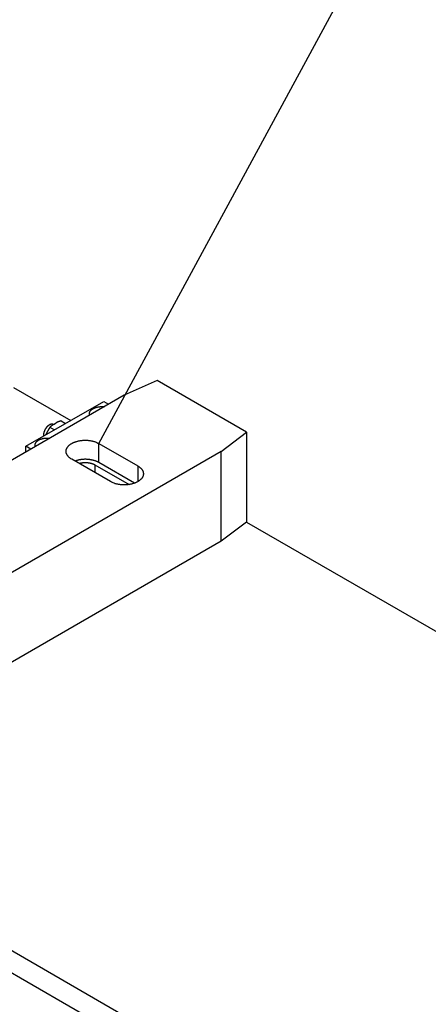
# Model space of a CAD drawing. Extents: x -1 to 1188, y 0 to 841.
# Drawn here: x 927 to 941, y 724 to 760 of the extents above; entities that cross this region are included whole.
import ezdxf

# ---------------------------------------------------------------- set-up
doc = ezdxf.new("R2010")
doc.units = 0

# ---------------------------------------------------------------- blocks, each defined once
blk = doc.blocks.new('*D2446')
at = {"layer": 'V5L200', "color": 6, "linetype": 'CONTINUOUS'}
blk.add_line((929.43403, 744.13857), (945.55929, 773.88174), dxfattribs=at)

msp = doc.modelspace()

# ---------------------------------------------------------------- linework, layer by layer
at = {"layer": 'V5L204', "color": 40, "linetype": 'CONTINUOUS'}
for p, q in [((926.32276, 746.17981), (928.40872, 744.97548)), ((929.43403, 743.44455), (929.43403, 744.13857)), ((929.43403, 744.13857), (930.84824, 743.32208)), ((929.85829, 742.75053), (928.44408, 743.56702)), ((930.73068, 742.69593), (929.43403, 743.44455)), ((930.84824, 743.32208), (930.84824, 742.75053)), ((934.80804, 741.28083), (959.91033, 726.78802)), ((939.45727, 717.26563), (922.48671, 727.06359))]:
    msp.add_line(p, q, dxfattribs=at)
at = {"layer": 'V5L204', "color": 1, "linetype": 'CONTINUOUS'}
for p, q in [((931.55535, 746.42476), (930.35327, 745.89404)), ((926.78238, 744.03651), (929.61081, 745.6695)), ((929.61081, 745.6695), (929.78758, 745.56744)), ((933.8888, 743.8528), (934.80804, 744.54682)), ((934.80804, 744.54682), (934.80804, 741.28083)), ((926.95916, 743.93445), (926.78238, 744.03651)), ((926.78238, 743.83239), (926.78238, 744.03651)), ((933.8888, 740.58681), (933.8888, 743.8528))]:
    msp.add_line(p, q, dxfattribs=at)
at = {"layer": 'V5L204', "color": 30, "linetype": 'CONTINUOUS'}
for p, q in [((934.80804, 744.54682), (931.55535, 746.42476)), ((930.35327, 745.89404), (914.79692, 736.91258)), ((933.8888, 743.8528), (918.34794, 734.88028)), ((929.29261, 743.3629), (930.53444, 742.64593)), ((929.29261, 743.3629), (929.29261, 743.07713)), ((934.80804, 741.28083), (933.8888, 740.58681)), ((933.8888, 740.58681), (918.34794, 731.61429))]:
    msp.add_line(p, q, dxfattribs=at)
at = {"layer": 'V5L204', "color": 150, "linetype": 'CONTINUOUS'}
for p, q in [((927.65431, 744.72627), (927.81569, 744.63309)), ((927.77877, 744.83223), (927.87902, 744.89011)), ((928.06256, 744.96197), (928.22394, 744.8688)), ((927.51455, 744.45923), (927.54777, 744.54487))]:
    msp.add_line(p, q, dxfattribs=at)
at = {"layer": 'V5L204', "color": 6, "linetype": 'CONTINUOUS'}
msp.add_line((922.48671, 727.88008), (939.45727, 718.08213), dxfattribs=at)
for points in [[(929.09874, 745.16974), (929.09446, 745.18417, -0.02590093), (929.09162, 745.19909, -0.02463381), (929.09024, 745.21451, -0.02454898), (929.09042, 745.23036, -0.0263095), (929.09239, 745.24657, -0.02680868), (929.09618, 745.26303, -0.02670217), (929.10197, 745.27965, -0.02597735), (929.10973, 745.29634, -0.02530388), (929.11962, 745.31295, -0.02401528), (929.13158, 745.32939, -0.02278098), (929.14569, 745.34549, -0.02122878), (929.16182, 745.36115, -0.01986642), (929.18001, 745.37622, -0.01840289), (929.20006, 745.3906, -0.01715953), (929.22192, 745.40413, -0.01588482), (929.24535, 745.41675, -0.01475958), (929.27024, 745.42833, -0.01385351), (929.29635, 745.43883, -0.01315703), (929.32353, 745.44814, -0.01214975), (929.35138, 745.45629, -0.01094021), (929.37964, 745.46321, -0.0111636), (929.40862, 745.4689, -0.01213164), (929.43831, 745.47332, -0.00943387), (929.46632, 745.47672, -0.00445175), (929.49167, 745.47916, -0.01156994), (929.52289, 745.48005, -0.01868166), (929.56888, 745.47868, -0.00981553), (929.62789, 745.47524, -0.00554538)], [(927.11884, 744.02664), (927.11456, 744.04108, -0.02590093), (927.11172, 744.05599, -0.02463381), (927.11034, 744.07142, -0.02454898), (927.11053, 744.08727, -0.0263095), (927.11249, 744.10347, -0.02680868), (927.11629, 744.11993, -0.02670217), (927.12207, 744.13656, -0.02597735), (927.12983, 744.15324, -0.02530388), (927.13972, 744.16986, -0.02401528), (927.15168, 744.18629, -0.02278098), (927.16579, 744.2024, -0.02122878), (927.18192, 744.21806, -0.01986642), (927.20011, 744.23313, -0.01840289), (927.22016, 744.2475, -0.01715953), (927.24202, 744.26104, -0.01588482), (927.26545, 744.27366, -0.01475958), (927.29034, 744.28523, -0.01385351), (927.31645, 744.29573, -0.01315703), (927.34364, 744.30504, -0.01214975), (927.37148, 744.31319, -0.01094021), (927.39974, 744.32011, -0.0111636), (927.42872, 744.32581, -0.01213164), (927.45841, 744.33023, -0.00943387), (927.48642, 744.33363, -0.00445175), (927.51178, 744.33606, -0.01156994), (927.54299, 744.33695, -0.01868166), (927.58898, 744.33559, -0.00981553), (927.64799, 744.33215, -0.00554538)]]:
    msp.add_lwpolyline(points, format="xyb", dxfattribs=at)
at = {"layer": 'V5L204', "color": 40, "linetype": 'CONTINUOUS'}
for points in [[(927.77546, 744.82997), (927.76692, 744.83373, 0.02310965), (927.75799, 744.83673, 0.02264363), (927.74864, 744.83896, 0.02183518), (927.73893, 744.84041, 0.02118807), (927.7289, 744.84105, 0.02028106), (927.71861, 744.8409, 0.01919655), (927.70808, 744.83995, 0.01805819), (927.69737, 744.83822, 0.01695941), (927.68653, 744.83572, 0.01587202), (927.67561, 744.83249, 0.01481513), (927.66466, 744.82854, 0.01383885), (927.65371, 744.82393, 0.01290909), (927.64283, 744.81867, 0.01208444), (927.63205, 744.81284, 0.01129178), (927.6214, 744.80644, 0.01061205), (927.61094, 744.79956, 0.00994706), (927.60068, 744.79223, 0.00939919), (927.59066, 744.7845, 0.00885269), (927.58092, 744.77641, 0.00840197), (927.57145, 744.76804, 0.00792913), (927.5623, 744.7594, 0.00759464), (927.55346, 744.75056, 0.00725135), (927.54495, 744.74153, 0.00690062), (927.53679, 744.73242, 0.00648976), (927.52901, 744.72325, 0.00643123), (927.52147, 744.71388, 0.00623669), (927.51402, 744.70415, 0.00608569), (927.50663, 744.69399, 0.00624958), (927.4993, 744.68335, 0.00628374), (927.49206, 744.67226, 0.00641038), (927.48495, 744.66072, 0.00648998), (927.47802, 744.64876, 0.00663027), (927.47128, 744.63639, 0.00673613), (927.46479, 744.62365, 0.00693022), (927.45857, 744.61056, 0.00705441), (927.45267, 744.59716, 0.00722074), (927.44714, 744.58349, 0.00747435), (927.44199, 744.56958, 0.00789763), (927.43729, 744.55547, 0.00791097), (927.43304, 744.54129, 0.00765837), (927.42929, 744.52712, 0.00876884), (927.42609, 744.51274, 0.010959), (927.42348, 744.49812, 0.00872813), (927.42136, 744.4844, 0.00315002), (927.41973, 744.472, 0.01298581), (927.41902, 744.45678, 0.02466151), (927.41973, 744.43437, 0.0132667), (927.42174, 744.40565, 0.00727241)], [(928.44408, 743.56699), (928.4165, 743.58383, -0.01387805), (928.39024, 743.6019, -0.0139353), (928.36533, 743.62127, -0.01459999), (928.34196, 743.64184, -0.01637121), (928.32051, 743.66359, -0.01799002), (928.30113, 743.6864, -0.01955441), (928.28409, 743.71021, -0.02118543), (928.26951, 743.73487, -0.02300786), (928.25767, 743.76029, -0.02469538), (928.2486, 743.78628, -0.02623692), (928.24254, 743.81271, -0.02744811), (928.23944, 743.8394, -0.02826094), (928.23947, 743.86618, -0.02853858), (928.24251, 743.89287, -0.02825734), (928.24863, 743.91929, -0.02746335), (928.25764, 743.94529, -0.02621666), (928.26954, 743.97069, -0.02471057), (928.28406, 743.99537, -0.0229913), (928.30115, 744.01917, -0.02125923), (928.3205, 744.04199, -0.01947381), (928.34197, 744.06372, -0.01792566), (928.36529, 744.08431, -0.01644217), (928.39028, 744.10366, -0.01501397), (928.41658, 744.12176, -0.01352747), (928.44408, 744.13857, -0.01292307), (928.4732, 744.15445, -0.01220263), (928.50455, 744.16964, -0.01136502), (928.53807, 744.18406, -0.01126551), (928.57373, 744.19752, -0.01094801), (928.61136, 744.20992, -0.01066047), (928.65089, 744.22109, -0.01032915), (928.6921, 744.23096, -0.01015654), (928.73484, 744.23934, -0.00993835), (928.77884, 744.24621, -0.00982012), (928.82387, 744.25141, -0.00965551), (928.86963, 744.25495, -0.00954268), (928.91585, 744.2567, -0.0095417), (928.96224, 744.25671, -0.00967436), (929.00852, 744.25489, -0.00948743), (929.05424, 744.25142, -0.00903306), (929.09901, 744.24631, -0.00984529), (929.14327, 744.23935, -0.01153976), (929.18693, 744.23044, -0.00941571), (929.22722, 744.22109, -0.00432281), (929.26297, 744.21181, -0.01273017), (929.30439, 744.19751, -0.02281006), (929.36209, 744.17272, -0.01275124), (929.43401, 744.13855, -0.00733439)], [(929.43401, 743.44458), (929.41352, 743.45595, 0.00917484), (929.39193, 743.46697, 0.0084198), (929.3692, 743.47762, 0.00800288), (929.34539, 743.48788, 0.0080083), (929.32048, 743.49767, 0.00785841), (929.29455, 743.50695, 0.00769436), (929.2676, 743.51565, 0.00751185), (929.23972, 743.52376, 0.00741276), (929.21093, 743.5312, 0.0072745), (929.18134, 743.53796, 0.00718488), (929.15098, 743.54396, 0.00707076), (929.11997, 743.5492, 0.0070005), (929.08836, 743.55362, 0.00692241), (929.05628, 743.55722, 0.00688542), (929.02381, 743.55995, 0.0068179), (928.99107, 743.56181, 0.0067559), (928.95816, 743.56277, 0.00678256), (928.92517, 743.56285, 0.00689574), (928.89218, 743.56199, 0.00673251), (928.85945, 743.5603, 0.00635279), (928.82715, 743.55777, 0.00695775), (928.79478, 743.55425, 0.00821527), (928.76227, 743.54966, 0.00648176), (928.73198, 743.54484, 0.00263843), (928.70483, 743.54004, 0.00891638), (928.67179, 743.53231, 0.01570566), (928.62344, 743.51846, 0.00825317), (928.56164, 743.49915, 0.00456539)], [(930.84827, 743.32209), (930.87585, 743.30525, -0.01387882), (930.90211, 743.28718, -0.01393614), (930.92702, 743.26781, -0.01460094), (930.95038, 743.24724, -0.01637232), (930.97183, 743.22549, -0.0179913), (930.99121, 743.20269, -0.01955583), (931.00825, 743.17888, -0.02118695), (931.02283, 743.15422, -0.02300947), (931.03467, 743.1288, -0.02469697), (931.04374, 743.10281, -0.0262384), (931.04979, 743.07638, -0.02744935), (931.05289, 743.04969, -0.02826184), (931.05286, 743.02292, -0.02853903), (931.04982, 742.99623, -0.02825733), (931.0437, 742.9698, -0.02746289), (931.03469, 742.9438, -0.02621585), (931.02279, 742.9184, -0.02470948), (931.00826, 742.89372, -0.02299006), (930.99117, 742.86993, -0.02125791), (930.97183, 742.84711, -0.01947251), (930.95035, 742.82538, -0.01792439), (930.92704, 742.80479, -0.01644098), (930.90205, 742.78544, -0.01501289), (930.87574, 742.76734, -0.0135265), (930.84825, 742.75053, -0.01292216), (930.81912, 742.73465, -0.0122018), (930.78777, 742.71946, -0.01136428), (930.75425, 742.70504, -0.0112648), (930.71859, 742.69158, -0.01094737), (930.68097, 742.67918, -0.01065988), (930.64143, 742.66801, -0.01032863), (930.60022, 742.65814, -0.01015607), (930.55748, 742.64975, -0.00993794), (930.51349, 742.64288, -0.00981976), (930.46845, 742.63769, -0.0096552), (930.42269, 742.63415, -0.00954242), (930.37648, 742.63239, -0.00954149), (930.33009, 742.63238, -0.0096742), (930.28381, 742.6342, -0.00948734), (930.2381, 742.63767, -0.00903302), (930.19332, 742.64278, -0.00984529), (930.14907, 742.64974, -0.01153984), (930.10541, 742.65864, -0.00941583), (930.06512, 742.66799, -0.00432288), (930.02937, 742.67727, -0.01273043), (929.98795, 742.69157, -0.02281076), (929.93026, 742.71636, -0.01275176), (929.85834, 742.75053, -0.00733472)]]:
    msp.add_lwpolyline(points, format="xyb", dxfattribs=at)
at = {"layer": 'V5L204', "color": 150, "linetype": 'CONTINUOUS'}
for points in [[(927.65431, 744.7263), (927.65003, 744.72017, 0.00122393), (927.6458, 744.71406, 0.00123915), (927.64164, 744.70797, 0.00125665), (927.63752, 744.70189, 0.00127393), (927.63347, 744.69584, 0.00129134), (927.62947, 744.68979, 0.00130835), (927.62553, 744.68376, 0.0013256), (927.62163, 744.67775, 0.00134238), (927.61779, 744.67174, 0.00135939), (927.614, 744.66574, 0.00137627), (927.61027, 744.65974, 0.00139256), (927.60658, 744.65375, 0.0014082), (927.60294, 744.64776, 0.00142539), (927.59935, 744.64178, 0.0014442), (927.5958, 744.63579, 0.00145603), (927.5923, 744.6298, 0.00146225), (927.58885, 744.62381, 0.00149052), (927.58544, 744.61781, 0.00153771), (927.58208, 744.6118, 0.00150661), (927.57876, 744.6058, 0.00141636), (927.57551, 744.59983, 0.00158234), (927.57225, 744.59374, 0.00191324), (927.56896, 744.5875, 0.00145444), (927.5659, 744.58163, 0.0004781), (927.56316, 744.57632, 0.00209166), (927.55972, 744.56945, 0.00365171), (927.55454, 744.55881, 0.00178596), (927.54782, 744.54483, 0.00094321)], [(927.77876, 744.83224), (927.7742, 744.82911, 0.00181828), (927.76967, 744.82596, 0.00183824), (927.76518, 744.82279, 0.0018466), (927.76073, 744.81959, 0.0018381), (927.75632, 744.81638, 0.0018347), (927.75195, 744.81314, 0.00183238), (927.74761, 744.80987, 0.00183018), (927.7433, 744.80659, 0.00182441), (927.73902, 744.80327, 0.00182007), (927.73478, 744.79993, 0.00181393), (927.73056, 744.79656, 0.00180787), (927.72637, 744.79317, 0.0017992), (927.72221, 744.78974, 0.00179329), (927.71807, 744.78629, 0.00178754), (927.71396, 744.7828, 0.00177463), (927.70987, 744.77929, 0.00175402), (927.7058, 744.77574, 0.00175927), (927.70175, 744.77216, 0.00178325), (927.69771, 744.76853, 0.0017219), (927.6937, 744.76489, 0.00159774), (927.68974, 744.76124, 0.00175047), (927.68573, 744.75749, 0.00206776), (927.68164, 744.7536, 0.00155739), (927.67781, 744.74993, 0.00053468), (927.67435, 744.7466, 0.00217278), (927.66994, 744.74222, 0.00367519), (927.66317, 744.73536, 0.00177069), (927.65431, 744.7263, 0.00093288)], [(928.06255, 744.96199), (928.05554, 744.95974, 0.00092229), (928.0486, 744.95748, 0.00093918), (928.04174, 744.95523, 0.00095833), (928.03495, 744.95296, 0.00097739), (928.02824, 744.95069, 0.00099713), (928.02159, 744.94842, 0.00101662), (928.01502, 744.94613, 0.00103693), (928.0085, 744.94384, 0.00105693), (928.00206, 744.94154, 0.00107777), (927.99567, 744.93923, 0.0010986), (927.98935, 744.93691, 0.00111964), (927.98309, 744.93459, 0.00114021), (927.97689, 744.93225, 0.00116278), (927.97074, 744.92989, 0.00118677), (927.96465, 744.92753, 0.00120581), (927.95861, 744.92515, 0.00122013), (927.95263, 744.92277, 0.00125368), (927.9467, 744.92036, 0.00130366), (927.9408, 744.91793, 0.00128809), (927.93498, 744.9155, 0.00122035), (927.92924, 744.91307, 0.00137446), (927.92345, 744.91058, 0.00167767), (927.91759, 744.90801, 0.00128829), (927.91211, 744.90558, 0.0004257), (927.90717, 744.90338, 0.00187143), (927.90093, 744.90051, 0.00332564), (927.89142, 744.89601, 0.00165252), (927.87903, 744.89009, 0.00087916)]]:
    msp.add_lwpolyline(points, format="xyb", dxfattribs=at)
at = {"layer": 'V5L204', "color": 30, "linetype": 'CONTINUOUS'}
msp.add_lwpolyline([(928.70785, 743.41474), (928.71825, 743.41777, -0.00367084), (928.72864, 743.42065, -0.00376028), (928.73903, 743.42334, -0.00374214), (928.74941, 743.42588, -0.00360511), (928.75976, 743.42825, -0.00350583), (928.77007, 743.43047, -0.00341876), (928.78032, 743.43252, -0.0033795), (928.79057, 743.43443, -0.0032941), (928.80087, 743.43621, -0.00326752), (928.81131, 743.43787, -0.00328756), (928.82196, 743.43942, -0.00326369), (928.8328, 743.44086, -0.00330402), (928.84382, 743.44217, -0.00332415), (928.85502, 743.44335, -0.00334478), (928.86638, 743.44439, -0.00335243), (928.87792, 743.44529, -0.00338593), (928.88961, 743.44604, -0.00340256), (928.90145, 743.44663, -0.00343578), (928.91345, 743.44707, -0.00345478), (928.92557, 743.44735, -0.00349275), (928.93783, 743.44745, -0.00351672), (928.95021, 743.44738, -0.00355833), (928.9627, 743.44713, -0.00358707), (928.97528, 743.4467, -0.00363318), (928.98796, 743.44607, -0.00366743), (929.00072, 743.44525, -0.00371843), (929.01354, 743.44423, -0.00375859), (929.02641, 743.44302, -0.00381476), (929.03932, 743.44159, -0.00386184), (929.05226, 743.43996, -0.00392472), (929.0652, 743.43812, -0.00397804), (929.07815, 743.43606, -0.00404463), (929.09108, 743.43379, -0.00410988), (929.10397, 743.43131, -0.00419372), (929.11681, 743.4286, -0.00425396), (929.12959, 743.42568, -0.00431028), (929.14228, 743.42254, -0.0044295), (929.15488, 743.41919, -0.00461679), (929.16739, 743.4156, -0.00457495), (929.17972, 743.41183, -0.00435879), (929.19185, 743.40787, -0.00491849), (929.20398, 743.40362, -0.00602279), (929.21617, 743.39903, -0.00468367), (929.22751, 743.39459, -0.00162139), (929.23769, 743.39047, -0.00681055), (929.25021, 743.38477, -0.01231409), (929.26877, 743.37545, -0.00628584), (929.29263, 743.36292, -0.00338492)], format="xyb", dxfattribs=at)

# ---------------------------------------------------------------- block references
at = {"layer": 'V5L200', "color": 6}
msp.add_blockref('*D2446', (0, 0), dxfattribs=at)

doc.saveas('drawing.dxf')
